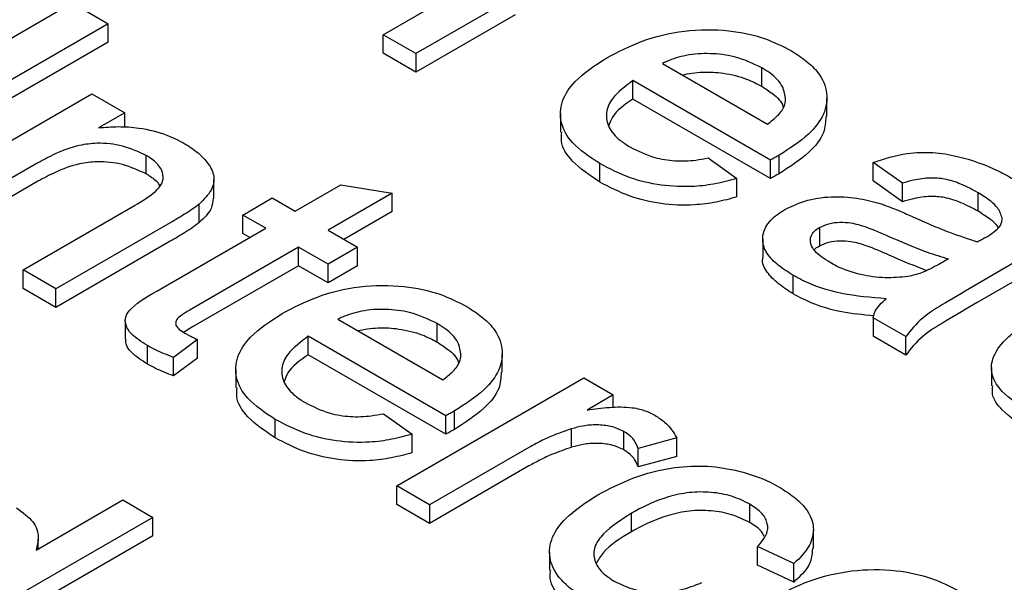
# Model space of a CAD drawing. Units: inches. Extents: x 0.3 to 10.6, y 0.4 to 8.2.
# Drawn here: x 1.4 to 1.4, y 4.3 to 4.4 of the extents above; entities that cross this region are included whole.
import ezdxf

# ---------------------------------------------------------------- set-up
doc = ezdxf.new("R2010")
doc.units = ezdxf.units.IN
doc.header["$MEASUREMENT"] = 0

msp = doc.modelspace()

# ---------------------------------------------------------------- linework, layer by layer
at = {"color": 7, "linetype": 'Continuous', "lineweight": 25}
for p, q in [((1.372120628262411, 4.359420738730381), (1.381885638231199, 4.365057958993756)), ((1.342517217000589, 4.353368143308805), (1.355879862876032, 4.361082234573649)), ((1.355879862876032, 4.361082234573649), (1.357764324801892, 4.359994357859957)), ((1.379021436306558, 4.361426525789868), (1.373833781501646, 4.358431756416451)), ((1.379021436306558, 4.360462100763346), (1.373833781501646, 4.357467331389929)), ((1.357764324801892, 4.359994357859957), (1.344401678926449, 4.352280266595113)), ((1.357764324801892, 4.359029932833436), (1.357764324801892, 4.359994357859957)), ((1.373833781501646, 4.358431756416451), (1.372120628262411, 4.359420738730381)), ((1.372120628262411, 4.35845631370386), (1.372120628262411, 4.359420738730381)), ((1.357764324801892, 4.359029932833436), (1.344401678926449, 4.351315841568592)), ((1.373833781501646, 4.357467331389929), (1.372120628262411, 4.35845631370386)), ((1.373833781501646, 4.358431756416451), (1.373833781501646, 4.357467331389929)), ((1.386716729038383, 4.357917484463719), (1.392198839315835, 4.354752729564248)), ((1.391907071949382, 4.356725905974511), (1.391907071949382, 4.357690331001034)), ((1.392362150057191, 4.352878276451674), (1.385174884485772, 4.357027396549549)), ((1.385174884485772, 4.356062971523028), (1.385174884485772, 4.357027396549549)), ((1.347142750658422, 4.350697879566301), (1.356907764775522, 4.356335102224444)), ((1.356907764775522, 4.356335102224444), (1.358620918014757, 4.355346119910513)), ((1.392362150057191, 4.351913851425152), (1.385174884485772, 4.356062971523028)), ((1.395305866823589, 4.355152044324988), (1.395305866823589, 4.356116469351511)), ((1.358620918014757, 4.355346119910513), (1.357258421577158, 4.354559567459327)), ((1.358620918014757, 4.354597067555416), (1.358620918014757, 4.355346119910513)), ((1.381382896020103, 4.355301112613217), (1.381382896020103, 4.354336687586696)), ((1.354091749641462, 4.352731486662644), (1.348855903897658, 4.34970889725237)), ((1.359747873304872, 4.352148739993203), (1.359747873304872, 4.353113165019725)), ((1.389096433027494, 4.352983358935729), (1.390603464946965, 4.351915579127374)), ((1.392362150057191, 4.351913851425152), (1.392362150057191, 4.352878276451674)), ((1.392809180439989, 4.352162644024708), (1.392809180439989, 4.35312706905123)), ((1.399257084091743, 4.351667083479232), (1.397715247835755, 4.352754964982464)), ((1.397715247835755, 4.351790539955942), (1.397715247835755, 4.352754964982464)), ((1.383440334253956, 4.351723788151918), (1.383440334253956, 4.352688213178439)), ((1.354091749641462, 4.351767061636123), (1.348855903897658, 4.348744472225849)), ((1.363282566875656, 4.350883037278235), (1.363282566875656, 4.351847462304756)), ((1.390603464946965, 4.350951154100852), (1.390603464946965, 4.351915579127374)), ((1.399257084091743, 4.35070265845271), (1.397715247835755, 4.351790539955942)), ((1.367529367957175, 4.350203381225026), (1.369906375543576, 4.35157559849619)), ((1.369906375543576, 4.35157559849619), (1.372593884272796, 4.35114909963383)), ((1.399257084091743, 4.35070265845271), (1.399257084091743, 4.351667083479232)), ((1.40320269284226, 4.350205082832676), (1.40320269284226, 4.351169507859198)), ((1.364788296225202, 4.350005592425503), (1.366330140777813, 4.350895680339671)), ((1.366330140777813, 4.350895680339671), (1.367529367957175, 4.350203381225026)), ((1.372593884272796, 4.35114909963383), (1.369242521196411, 4.349214398911096)), ((1.372593884272796, 4.350184674607309), (1.372593884272796, 4.35114909963383)), ((1.353310128868866, 4.347137527909626), (1.359140228583427, 4.350503172835076)), ((1.362510317139554, 4.349608291913772), (1.362510317139554, 4.350572716940294)), ((1.372593884272796, 4.350184674607309), (1.37007781697618, 4.348732179874192)), ((1.365987523404564, 4.349313293310858), (1.364788296225202, 4.350005592425503)), ((1.364788296225202, 4.349041167398982), (1.364788296225202, 4.350005592425503)), ((1.360997925601159, 4.34959763386833), (1.355023282108102, 4.346148545595696)), ((1.360508084639952, 4.346150080642922), (1.365987523404564, 4.349313293310858)), ((1.369242521196411, 4.349214398911096), (1.370784365749022, 4.348324310996928)), ((1.394917974774685, 4.349359957788622), (1.394917974774685, 4.348395532762101)), ((1.360997925601159, 4.348633208841808), (1.355023282108102, 4.345184120569175)), ((1.365152219328171, 4.348831079063493), (1.364788296225202, 4.349041167398982)), ((1.391950363731966, 4.34874700696538), (1.391950363731966, 4.347782581938858)), ((1.3677006766438, 4.348324310996928), (1.362159668634542, 4.345125555160616)), ((1.369242521196411, 4.347434223082759), (1.3677006766438, 4.348324310996928)), ((1.3677006766438, 4.347359885970406), (1.3677006766438, 4.348324310996928)), ((1.370784365749022, 4.348324310996928), (1.369242521196411, 4.347434223082759)), ((1.370784365749022, 4.347359885970406), (1.370784365749022, 4.348324310996928)), ((1.401655505263972, 4.347711135065355), (1.40114958544599, 4.347428346318496)), ((1.405245097593928, 4.347607609181451), (1.403154506051679, 4.346400736373121)), ((1.355023282108102, 4.346148545595696), (1.353310128868866, 4.347137527909626)), ((1.353310128868866, 4.346173102883105), (1.353310128868866, 4.347137527909626)), ((1.3677006766438, 4.347359885970406), (1.362159668634542, 4.344161130134093)), ((1.369242521196411, 4.346469798056238), (1.3677006766438, 4.347359885970406)), ((1.369242521196411, 4.346469798056238), (1.369242521196411, 4.347434223082759)), ((1.370784365749022, 4.347359885970406), (1.369242521196411, 4.346469798056238)), ((1.393544759099236, 4.345890627851046), (1.393544759099236, 4.346855052877567)), ((1.405245097593928, 4.346643184154929), (1.403154506051679, 4.345436311346599)), ((1.355023282108102, 4.345184120569175), (1.353310128868866, 4.346173102883105)), ((1.355023282108102, 4.345184120569175), (1.355023282108102, 4.346148545595696)), ((1.35865152425967, 4.344486515718838), (1.35865152425967, 4.343522090692316)), ((1.369756447256285, 4.34456617054073), (1.375238557533736, 4.34140141564126)), ((1.399428401074991, 4.343656297041255), (1.397715247835755, 4.344645279355185)), ((1.397715247835755, 4.344645279355185), (1.397715247835755, 4.343680854328664)), ((1.362159668634542, 4.344161130134093), (1.361701097648145, 4.343878470704786)), ((1.374946790167283, 4.343374592051524), (1.374946790167283, 4.344339017078046)), ((1.362432706372941, 4.343503000663593), (1.361166566923256, 4.342574285117979)), ((1.362432706372941, 4.342538575637071), (1.362432706372941, 4.343503000663593)), ((1.375401868275092, 4.339526962528686), (1.368214602703673, 4.343676082626562)), ((1.368214602703673, 4.34271165760004), (1.368214602703673, 4.343676082626562)), ((1.399428401074991, 4.342691872014733), (1.397715247835755, 4.343680854328664)), ((1.399428401074991, 4.342691872014733), (1.399428401074991, 4.343656297041255)), ((1.359812085024173, 4.342221805111526), (1.359812085024173, 4.343186230138047)), ((1.361166566923256, 4.341609860091457), (1.361166566923256, 4.342574285117979)), ((1.362432706372941, 4.342538575637071), (1.361166566923256, 4.341609860091457)), ((1.375401868275092, 4.338562537502165), (1.368214602703673, 4.34271165760004)), ((1.37834558504149, 4.341800730402001), (1.37834558504149, 4.342765155428522)), ((1.364422614238004, 4.341949798690231), (1.364422614238004, 4.340985373663709)), ((1.403902936181073, 4.342052529510672), (1.403902936181073, 4.34108810448415)), ((1.372840148806443, 4.335863087382879), (1.382605162923543, 4.341500310041021)), ((1.382605162923543, 4.341500310041021), (1.384147007476153, 4.340610222126854)), ((1.384147007476153, 4.340610222126854), (1.382784511038554, 4.339823669675667)), ((1.384147007476153, 4.339960770051654), (1.384147007476153, 4.340610222126854)), ((1.366480048323545, 4.338372471834161), (1.366480048323545, 4.339336896860683)), ((1.372136151245396, 4.339632045012742), (1.373643183164866, 4.338564265204387)), ((1.375401868275092, 4.338562537502165), (1.375401868275092, 4.339526962528686)), ((1.37584889865789, 4.338811330101721), (1.37584889865789, 4.339775755128243)), ((1.381962705568958, 4.33788108190365), (1.381962705568958, 4.338845506930172)), ((1.373643183164866, 4.337599840177865), (1.373643183164866, 4.338564265204387)), ((1.384703785597555, 4.337741998482754), (1.384703785597555, 4.338706423509275)), ((1.387458231486969, 4.338367994688703), (1.385437240321129, 4.337819420058175)), ((1.387458231486969, 4.337403569662182), (1.387458231486969, 4.338367994688703)), ((1.379740960998902, 4.337868876837135), (1.374553302045678, 4.334874105068948)), ((1.385437240321129, 4.336854995031653), (1.385437240321129, 4.337819420058175)), ((1.387458231486969, 4.337403569662182), (1.385437240321129, 4.336854995031653)), ((1.379740960998902, 4.336904451810613), (1.374553302045678, 4.333909680042426)), ((1.374553302045678, 4.334874105068948), (1.372840148806443, 4.335863087382879)), ((1.372840148806443, 4.334898662356356), (1.372840148806443, 4.335863087382879)), ((1.353996263799039, 4.332517539362766), (1.358520972737083, 4.335129598233463)), ((1.358520972737083, 4.335129598233463), (1.360091390861795, 4.33422301514723)), ((1.374553302045678, 4.333909680042426), (1.372840148806443, 4.334898662356356)), ((1.374553302045678, 4.334874105068948), (1.374553302045678, 4.333909680042426)), ((1.391280718341442, 4.333945216026494), (1.391280718341442, 4.334909641053016)), ((1.360091390861795, 4.33422301514723), (1.347842297080842, 4.327151763823302)), ((1.360091390861795, 4.333258590120709), (1.360091390861795, 4.33422301514723)), ((1.3850972529776, 4.333469274753792), (1.3850972529776, 4.334433699780314)), ((1.360091390861795, 4.333258590120709), (1.347842297080842, 4.326187338796781)), ((1.394599865627912, 4.332595466482437), (1.394599865627912, 4.333559891508958)), ((1.354106791420271, 4.332581340029807), (1.354106791420271, 4.333087159227338)), ((1.393569391775069, 4.331808242174469), (1.391684921552585, 4.332698325299099)), ((1.391684921552585, 4.331733900272577), (1.391684921552585, 4.332698325299099)), ((1.380817306884308, 4.332412274876232), (1.380817306884308, 4.33144784984971)), ((1.393569391775069, 4.330843817147947), (1.391684921552585, 4.331733900272577)), ((1.393569391775069, 4.330843817147947), (1.393569391775069, 4.331808242174469))]:
    msp.add_line(p, q, dxfattribs=at)
for points, knots in [([(1.383807045022496, 4.358215724263155), (1.38439514312109, 4.358523391196649), (1.385577237747617, 4.359141810861179), (1.387805168265853, 4.359693787732564), (1.390093713315895, 4.359710757755624), (1.392052920409478, 4.359292342122145), (1.393004463497151, 4.358806712492673), (1.393456947633756, 4.358575782641521)], [0, 0, 0, 0, 0.2180808318146795, 0.438348942213476, 0.651730544884601, 0.8343885781468116, 1, 1, 1, 1]), ([(1.391907071949382, 4.357690331001034), (1.391448402591696, 4.357910807673241), (1.390659421622854, 4.358290061040685), (1.389218986336892, 4.358471509968064), (1.387973579572872, 4.358388236185725), (1.387166057254921, 4.358128844628438), (1.386794130627009, 4.357953893511535), (1.386716729038383, 4.357917484463719)], [0, 0, 0, 0, 0.3068674381509652, 0.5278586079536256, 0.7492617097826283, 0.9478188961592722, 1, 1, 1, 1]), ([(1.393456947633756, 4.358575782641521), (1.39372487050275, 4.358403572017601), (1.394259536243056, 4.358059909227364), (1.394996059827678, 4.357338624029616), (1.395394857369625, 4.356377823597821), (1.395220316915564, 4.355247653623689), (1.394347198860868, 4.354113522360259), (1.39335769762765, 4.35347887666776), (1.392809180439989, 4.35312706905123)], [0, 0, 0, 0, 0.1128315759097196, 0.2251662140312883, 0.405333714264448, 0.5851638320604324, 0.7700409453371929, 1, 1, 1, 1]), ([(1.383440334253956, 4.352688213178439), (1.382914262811669, 4.353037048678782), (1.381964235135603, 4.353667007564748), (1.381328103510738, 4.354838018034034), (1.381390983269458, 4.355957512390821), (1.382172943094051, 4.357155638636823), (1.383201242865514, 4.357822724201262), (1.383807045022496, 4.358215724263155)], [0, 0, 0, 0, 0.2199813659445338, 0.397262366034894, 0.574582859010271, 0.7493740358786956, 1, 1, 1, 1]), ([(1.387745941804421, 4.357323329112554), (1.388095618086904, 4.357385628583505), (1.388801034486521, 4.357511307878034), (1.389989698158087, 4.357428468141716), (1.391069536921994, 4.357163641194043), (1.391651927124129, 4.356859256667249), (1.391907071949382, 4.356725905974511)], [0, 0, 0, 0, 0.2394982230190651, 0.4831496520068825, 0.7735681485766152, 1, 1, 1, 1]), ([(1.393149109707152, 4.356027594667183), (1.393118132582722, 4.356258065453715), (1.393050754339287, 4.356759361718137), (1.392507256774906, 4.357318869452307), (1.39204815504351, 4.357603012990955), (1.391907071949382, 4.357690331001034)], [0, 0, 0, 0, 0.3708639280650604, 0.8066649337479489, 1, 1, 1, 1]), ([(1.385174884485772, 4.357027396549549), (1.384768583936714, 4.356726536288782), (1.384088027374237, 4.356222593024793), (1.383714863355433, 4.355339907761395), (1.383860121096441, 4.354574043682603), (1.384364460829723, 4.353971126191181), (1.384831293782396, 4.353675389561095), (1.385008927121449, 4.353562859619108)], [0, 0, 0, 0, 0.2932572204356169, 0.4912081126243077, 0.689404107777532, 0.8818160005289712, 1, 1, 1, 1]), ([(1.391907071949382, 4.356725905974511), (1.392098508634054, 4.356602021447742), (1.392570178185569, 4.356296789672124), (1.392964833015879, 4.355904452405075), (1.393019094675771, 4.355642738103853), (1.393023009323192, 4.355623857015135)], [0, 0, 0, 0, 0.3879488360279477, 0.9558442459068911, 1, 1, 1, 1]), ([(1.385174884485772, 4.356062971523028), (1.384745281107651, 4.355765361338646), (1.384142778344007, 4.35534797412125), (1.383968485310167, 4.354823792034624), (1.38391846867909, 4.35467336822556)], [0, 0, 0, 0, 0.7130313818378385, 1, 1, 1, 1]), ([(1.392198839315835, 4.354752729564248), (1.392387338362696, 4.354897945891942), (1.392765723801493, 4.355189447333408), (1.393093800273757, 4.355632233827365), (1.393134239403158, 4.355921299311857), (1.393149109707152, 4.356027594667183)], [0, 0, 0, 0, 0.3856209905482862, 0.7740801354044898, 1, 1, 1, 1]), ([(1.395250876801555, 4.355154860573878), (1.395236246313553, 4.354869633116833), (1.395202056432467, 4.354203087145361), (1.394331852973268, 4.353149425826649), (1.393352224687278, 4.352514568794586), (1.392809180439989, 4.352162644024708)], [0, 0, 0, 0, 0.2500134832455503, 0.5842546920165618, 0.9999999999999999, 0.9999999999999999, 0.9999999999999999, 0.9999999999999999]), ([(1.357258421577158, 4.354559567459327), (1.357602015453647, 4.354588349374716), (1.358302043309043, 4.354646988785611), (1.359540431002329, 4.354558075866706), (1.360761086042517, 4.35425243638441), (1.361460819719274, 4.353887467843958), (1.361766176364625, 4.353728199292402)], [0, 0, 0, 0, 0.2103543910583721, 0.4285697252538828, 0.7506336517097835, 1, 1, 1, 1]), ([(1.383440334253956, 4.351723788151918), (1.382924539359648, 4.352072477272751), (1.381993070008951, 4.352702171813277), (1.381375527587026, 4.353661733961016), (1.381441991992213, 4.354183307880538), (1.381461357190648, 4.354335274672713)], [0, 0, 0, 0, 0.4678933416820574, 0.8449643685522624, 1, 1, 1, 1]), ([(1.359747873304872, 4.353113165019725), (1.359352770685302, 4.353297248516236), (1.358605565661644, 4.35364538114445), (1.35731005645423, 4.353800643877771), (1.356069215569447, 4.35363559609805), (1.355035758675045, 4.353247906817473), (1.354385070442581, 4.352891947810937), (1.354091749641462, 4.352731486662644)], [0, 0, 0, 0, 0.2326945455812142, 0.4400642385653484, 0.5846211453061777, 0.8127532474876425, 1, 1, 1, 1]), ([(1.361766176364626, 4.353728199292402), (1.362006345311655, 4.353571954129648), (1.362485700415443, 4.353260103171668), (1.363025565666111, 4.352684073342883), (1.363352717611609, 4.352021609938446), (1.363199737032853, 4.351257221319909), (1.362751059959095, 4.350811743281045), (1.362510317139554, 4.350572716940294)], [0, 0, 0, 0, 0.1794208712138681, 0.3581075380727419, 0.5598010724053814, 0.7638062268261646, 1, 1, 1, 1]), ([(1.385008927121449, 4.353562859619108), (1.385421489899489, 4.353356875225946), (1.386112915900006, 4.353011659969714), (1.387361153500478, 4.352800388147849), (1.388327666622688, 4.352839832880552), (1.388885791698852, 4.352944032921002), (1.389096433027494, 4.352983358935729)], [0, 0, 0, 0, 0.3618843179427992, 0.6064924901695384, 0.8514867934783852, 1, 1, 1, 1]), ([(1.397715247835755, 4.352754964982464), (1.398293709481903, 4.352939484345967), (1.399265298293027, 4.35324940454588), (1.400844085154928, 4.353312222326207), (1.402514399038299, 4.35302914938707), (1.403919907637, 4.352504629246752), (1.404788286622514, 4.352027107223917), (1.405052375321475, 4.351881884721024)], [0, 0, 0, 0, 0.2383995269255974, 0.4004177536763759, 0.5619573822906822, 0.8667838502193367, 1, 1, 1, 1]), ([(1.359747873304872, 4.352148739993203), (1.359352770685302, 4.352332823489714), (1.358605565661644, 4.352680956117928), (1.35731005645423, 4.352836218851249), (1.356069215569447, 4.352671171071528), (1.355035758675045, 4.352283481790951), (1.354385070442581, 4.351927522784416), (1.354091749641462, 4.351767061636123)], [0, 0, 0, 0, 0.2326945455812142, 0.4400642385653484, 0.5846211453061777, 0.8127532474876425, 1, 1, 1, 1]), ([(1.359140228583427, 4.350503172835076), (1.359531202909117, 4.350735928550585), (1.360107033516556, 4.35107873332379), (1.360609223474041, 4.351648833994602), (1.360664551611909, 4.352107514607704), (1.360457159371485, 4.352565783546358), (1.360104379607119, 4.352893439788404), (1.359823917264378, 4.353066296909716), (1.359747873304872, 4.353113165019725)], [0, 0, 0, 0, 0.3202317298653614, 0.4716402572076794, 0.6240390238966848, 0.7648463871684017, 0.93624095257516, 1, 1, 1, 1]), ([(1.392809180439989, 4.35312706905123), (1.392772104489831, 4.353106231706937), (1.392697951049238, 4.353064556152685), (1.392549206315462, 4.352981465188554), (1.392436972194581, 4.352919551744569), (1.392362150057191, 4.352878276451674)], [0, 0, 0, 0, 0.2499952672337758, 0.5000009202350154, 1, 1, 1, 1]), ([(1.390603464946965, 4.351915579127374), (1.390249656375202, 4.351818098249768), (1.389542981455872, 4.35162339609494), (1.388198896892687, 4.351451724158996), (1.386620964842533, 4.351515542221832), (1.384890427195661, 4.351936153379363), (1.38394830494647, 4.352424765004904), (1.383440334253956, 4.352688213178439)], [0, 0, 0, 0, 0.149152581192783, 0.2979079555847715, 0.5197920152594102, 0.7410828766977512, 0.9999999999999999, 0.9999999999999999, 0.9999999999999999, 0.9999999999999999]), ([(1.360454596306812, 4.351529692086907), (1.36044976148215, 4.35154112698204), (1.360373959844627, 4.351720406239627), (1.36009918608811, 4.351928124543932), (1.359822809469798, 4.352101681996795), (1.359747873304872, 4.352148739993203)], [0, 0, 0, 0, 0.04730683243910722, 0.7416888130256538, 0.9999999999999999, 0.9999999999999999, 0.9999999999999999, 0.9999999999999999]), ([(1.390603464946965, 4.350951154100853), (1.390249656375202, 4.350853673223246), (1.389542981455872, 4.350658971068418), (1.388198896892687, 4.350487299132475), (1.386620964842533, 4.350551117195311), (1.384890427195661, 4.350971728352841), (1.38394830494647, 4.351460339978383), (1.383440334253956, 4.351723788151918)], [0, 0, 0, 0, 0.149152581192783, 0.2979079555847715, 0.5197920152594102, 0.7410828766977512, 0.9999999999999999, 0.9999999999999999, 0.9999999999999999, 0.9999999999999999]), ([(1.392809180439989, 4.352162644024708), (1.392772104489831, 4.352141806680415), (1.392697951049238, 4.352100131126163), (1.392549206315462, 4.352017040162033), (1.392436972194581, 4.351955126718047), (1.392362150057191, 4.351913851425152)], [0, 0, 0, 0, 0.2499952672337758, 0.5000009202350154, 1, 1, 1, 1]), ([(1.40320269284226, 4.351169507859198), (1.402914577109372, 4.351324939470365), (1.402388469917875, 4.351608761834388), (1.401542931517869, 4.351897149950913), (1.400660848188176, 4.351964611226902), (1.399907735623865, 4.351858683262738), (1.399447035756045, 4.351723019254313), (1.399257084091743, 4.351667083479232)], [0, 0, 0, 0, 0.2668097469278671, 0.4872018796502641, 0.6502907815163086, 0.8558110112182656, 0.9999999999999999, 0.9999999999999999, 0.9999999999999999, 0.9999999999999999]), ([(1.404466152482483, 4.34984363895623), (1.404402773321451, 4.350027766809054), (1.404294178077349, 4.350343255509094), (1.403816677103395, 4.350784935075814), (1.403431803457653, 4.35102600302912), (1.40320269284226, 4.351169507859198)], [0, 0, 0, 0, 0.3619531342117691, 0.6201784359940575, 1, 1, 1, 1]), ([(1.36323853669356, 4.350885896632975), (1.363223732463848, 4.350703228689953), (1.36318642895583, 4.350242944351628), (1.362764687025235, 4.349847063762122), (1.362510317139554, 4.349608291913772)], [0, 0, 0, 0, 0.3968589148321542, 0.9999999999999999, 0.9999999999999999, 0.9999999999999999, 0.9999999999999999]), ([(1.393108423064416, 4.350293328766073), (1.393492168995605, 4.350473958357512), (1.394250123920822, 4.350830728494582), (1.395679388506129, 4.351009603824507), (1.397015721568601, 4.350897921286006), (1.397783364643653, 4.350684098509783), (1.398148879171242, 4.350582286439069)], [0, 0, 0, 0, 0.2695664591917176, 0.5324335942404428, 0.777367477840163, 1, 1, 1, 1]), ([(1.40320269284226, 4.350205082832676), (1.402914577109372, 4.350360514443843), (1.402388469917875, 4.350644336807867), (1.401542931517869, 4.350932724924391), (1.400660848188176, 4.35100018620038), (1.399907735623865, 4.350894258236216), (1.399447035756045, 4.350758594227791), (1.399257084091743, 4.35070265845271)], [0, 0, 0, 0, 0.2668097469278671, 0.4872018796502641, 0.6502907815163086, 0.8558110112182656, 0.9999999999999999, 0.9999999999999999, 0.9999999999999999, 0.9999999999999999]), ([(1.362510317139554, 4.350572716940294), (1.362391553977359, 4.350481752415301), (1.362154164350075, 4.350299928066023), (1.361764243522094, 4.350055306093869), (1.361380552661025, 4.34982048117674), (1.361125481506763, 4.349671924197523), (1.360997925601159, 4.34959763386833)], [0, 0, 0, 0, 0.260681229357516, 0.5210624130679956, 0.7604930365182637, 1, 1, 1, 1]), ([(1.393544759099236, 4.346855052877568), (1.39327453843649, 4.347027416515719), (1.392736089705676, 4.347370872790524), (1.392124281790135, 4.347985714956844), (1.391881458093478, 4.34868987382235), (1.392056172781422, 4.349412683409271), (1.392552025951634, 4.349949015619607), (1.392973796418946, 4.350210018262056), (1.393108423064416, 4.350293328766073)], [0, 0, 0, 0, 0.179578691712472, 0.357833178452458, 0.5411225710308432, 0.7241539595201537, 0.9119515708803204, 1, 1, 1, 1]), ([(1.398148879171242, 4.350582286439069), (1.398317277365589, 4.350523290491021), (1.398654046085058, 4.350405308288449), (1.399201745477024, 4.350177801307897), (1.399580563758283, 4.350010143988339), (1.399803151271918, 4.349911631250835)], [0, 0, 0, 0, 0.2920273283468762, 0.5840066741726323, 1, 1, 1, 1]), ([(1.404246250470714, 4.349345135486975), (1.404235691918936, 4.349369416713729), (1.404169058836082, 4.349522651080344), (1.403802477596006, 4.349817363171505), (1.403426504856236, 4.35006040373291), (1.40320269284226, 4.350205082832676)], [0, 0, 0, 0, 0.0708092198326863, 0.4468639933728816, 1, 1, 1, 1]), ([(1.394917974774685, 4.349359957788622), (1.395074323094072, 4.349433257225421), (1.395385557127454, 4.349579170398323), (1.395980841031037, 4.349648591202111), (1.396658968405728, 4.34960278992219), (1.397530873728929, 4.349335327026735), (1.398151346429998, 4.3490639414174), (1.398545026360749, 4.348891751621288)], [0, 0, 0, 0, 0.145458052726076, 0.2895553761978015, 0.4295210630730013, 0.6380403070158176, 1, 1, 1, 1]), ([(1.399803151271918, 4.349911631250835), (1.400115317915112, 4.349773196463367), (1.400739749381852, 4.349496283348943), (1.40184522902066, 4.349038228528444), (1.402689454574183, 4.348766656474549), (1.403189318684819, 4.348605859253205)], [0, 0, 0, 0, 0.2896586735949657, 0.579408448500842, 1, 1, 1, 1]), ([(1.4035961934088, 4.348831470484354), (1.403730204981394, 4.348914224988455), (1.404036512186805, 4.349103375077477), (1.404415493959824, 4.349438829556164), (1.40445007231962, 4.349715143280879), (1.404466152482483, 4.34984363895623)], [0, 0, 0, 0, 0.2938329489677791, 0.6716072926659151, 1, 1, 1, 1]), ([(1.362510317139554, 4.349608291913772), (1.362391553977359, 4.349517327388779), (1.362154164350075, 4.349335503039501), (1.361764243522094, 4.349090881067347), (1.361380552661025, 4.348856056150218), (1.361125481506763, 4.348707499171001), (1.360997925601159, 4.348633208841808)], [0, 0, 0, 0, 0.260681229357516, 0.5210624130679956, 0.7604930365182637, 1, 1, 1, 1]), ([(1.395477407815678, 4.347519534350124), (1.395180803652667, 4.347708633770482), (1.394726462178663, 4.347998298313646), (1.394425829884377, 4.348500695634902), (1.394436333166507, 4.348871161880711), (1.394623679763947, 4.349168421585184), (1.394825285873915, 4.349299633014139), (1.394917974774685, 4.349359957788623)], [0, 0, 0, 0, 0.3625744601840776, 0.5553954907592303, 0.7493664303281855, 0.8847706050549936, 1, 1, 1, 1]), ([(1.394917974774685, 4.348395532762101), (1.395074323094072, 4.3484688321989), (1.395385557127454, 4.348614745371801), (1.395980841031037, 4.348684166175588), (1.396658968405728, 4.348638364895669), (1.397530873728929, 4.348370902000214), (1.398151346429998, 4.348099516390878), (1.398545026360749, 4.347927326594767)], [0, 0, 0, 0, 0.145458052726076, 0.2895553761978015, 0.4295210630730013, 0.6380403070158176, 1, 1, 1, 1]), ([(1.398545026360749, 4.348891751621288), (1.398858534672598, 4.34875432723398), (1.399508984448211, 4.348469206685304), (1.400529379368574, 4.348057517867148), (1.401279330079118, 4.347826842034733), (1.401655505263972, 4.347711135065355)], [0, 0, 0, 0, 0.316817655424075, 0.6573158193645096, 1, 1, 1, 1]), ([(1.4035961934088, 4.348831470484354), (1.403562728583099, 4.348812385371462), (1.403495804661921, 4.348774218413642), (1.403357674866871, 4.348700528573866), (1.403256651528293, 4.348643721566737), (1.403189318684819, 4.348605859253205)], [0, 0, 0, 0, 0.250121467646, 0.5002001066799061, 0.9999999999999999, 0.9999999999999999, 0.9999999999999999, 0.9999999999999999]), ([(1.394647969452256, 4.348188662996772), (1.394651936577179, 4.34819476896489), (1.394704711799949, 4.348275997520579), (1.394815507557874, 4.348338099241234), (1.394917974774685, 4.348395532762101)], [0, 0, 0, 0, 0.07517021652189841, 1, 1, 1, 1]), ([(1.393544759099236, 4.345890627851046), (1.393272281144499, 4.346063109508864), (1.392729334474867, 4.346406800952728), (1.392151385459548, 4.347019872849136), (1.391892812621615, 4.347510504106186), (1.391959734376151, 4.347763233118591), (1.391964550958532, 4.347781422870437)], [0, 0, 0, 0, 0.3233684936630546, 0.644352483000064, 0.9744028593408572, 1, 1, 1, 1]), ([(1.398545026360749, 4.347927326594767), (1.398857533702236, 4.347788946872786), (1.399500900960404, 4.347504060822132), (1.400176955762685, 4.347245609694629), (1.400524625670837, 4.347112697866391)], [0, 0, 0, 0, 0.4857370926455179, 1, 1, 1, 1]), ([(1.399540812029809, 4.346793239088177), (1.399144699666335, 4.346757156494409), (1.398315500475246, 4.346681623235859), (1.396997320132068, 4.346875448147546), (1.396054818754122, 4.347201604769281), (1.39558684904568, 4.347459274659728), (1.395477407815678, 4.347519534350124)], [0, 0, 0, 0, 0.2688880287187398, 0.5628749730294376, 0.8977722280869139, 1, 1, 1, 1]), ([(1.40114958544599, 4.347428346318496), (1.401007353705935, 4.347349876488557), (1.400722684850038, 4.34719282352202), (1.400206298887864, 4.346955822760629), (1.399782282475105, 4.346852232216756), (1.399540812029809, 4.346793239088177)], [0, 0, 0, 0, 0.3006482082459637, 0.601730538034152, 1, 1, 1, 1]), ([(1.398400499175501, 4.345634271248193), (1.397612918786751, 4.345698155293912), (1.396026820096393, 4.345826810606684), (1.394423598525266, 4.346370206506909), (1.393694692304567, 4.346772336321741), (1.393544759099236, 4.346855052877567)], [0, 0, 0, 0, 0.439280738070855, 0.8846622050346548, 1, 1, 1, 1]), ([(1.359812085024173, 4.343186230138047), (1.359499949011582, 4.343381349087376), (1.359000476551501, 4.343693573687225), (1.358646896974472, 4.344245550865878), (1.358628038618528, 4.344720018424908), (1.359176375510899, 4.345421242405488), (1.359934360109454, 4.345836083865053), (1.360508084639952, 4.346150080642922)], [0, 0, 0, 0, 0.2236464441761716, 0.3578736036702964, 0.4926655927479883, 0.6159945793608851, 1, 1, 1, 1]), ([(1.366846763240397, 4.344864410340167), (1.36743486107844, 4.345172077769454), (1.36861695249197, 4.345790497023627), (1.370844885084529, 4.34634246708683), (1.373133428682624, 4.346359445822226), (1.375092638660782, 4.34594102790452), (1.376044181725817, 4.345455398474732), (1.376496665851658, 4.345224468718533)], [0, 0, 0, 0, 0.2180808810751719, 0.4383480439785258, 0.6517304662168669, 0.8343885407382041, 0.9999999999999999, 0.9999999999999999, 0.9999999999999999, 0.9999999999999999]), ([(1.403154506051679, 4.346400736373121), (1.402605560779085, 4.346076355010367), (1.401631384269272, 4.345500697072151), (1.400208005277537, 4.344648995556637), (1.399691285175797, 4.343991036971769), (1.399428401074991, 4.343656297041255)], [0, 0, 0, 0, 0.3880664041618198, 0.6886755275176383, 1, 1, 1, 1]), ([(1.397752151218074, 4.344747618754766), (1.397186009419502, 4.344796746865101), (1.395823418760135, 4.344914988451261), (1.394424001659522, 4.345406627365104), (1.393694761080739, 4.345808055606231), (1.393544759099236, 4.345890627851046)], [0, 0, 0, 0, 0.3608659716087269, 0.8685325892526893, 1, 1, 1, 1]), ([(1.397715247835755, 4.344645279355185), (1.397748902763152, 4.344757554057883), (1.39781822148535, 4.344988805156263), (1.398050969379524, 4.345324867608798), (1.398282842208003, 4.345530121346345), (1.398400499175501, 4.345634271248193)], [0, 0, 0, 0, 0.3173286782536521, 0.6535987504813825, 1, 1, 1, 1]), ([(1.362159668634542, 4.345125555160616), (1.361974912209216, 4.345016741528909), (1.361695194354239, 4.344851999677037), (1.361380948863781, 4.34462455669383), (1.361277293595493, 4.344439343650211), (1.361280867073122, 4.344260919624937), (1.361415030804262, 4.344054887938293), (1.361603941179959, 4.343937200437641), (1.361717985425733, 4.343866153084105)], [0, 0, 0, 0, 0.3038180856559034, 0.4599750350911406, 0.5721700814971804, 0.6837270153079832, 0.8090675863379776, 0.9999999999999999, 0.9999999999999999, 0.9999999999999999, 0.9999999999999999]), ([(1.374946790167283, 4.344339017078046), (1.374488121084479, 4.344559494903918), (1.373699138965734, 4.344938751035876), (1.372258701250879, 4.345120187381054), (1.371013290088739, 4.345036924045568), (1.370205774459885, 4.344777527573521), (1.369833846197329, 4.344602577885732), (1.369756447256285, 4.34456617054073)], [0, 0, 0, 0, 0.3068676240434413, 0.5278600133937943, 0.7492616316939321, 0.9478208941349916, 1, 1, 1, 1]), ([(1.376496665851658, 4.345224468718533), (1.376764589886251, 4.345052258458741), (1.377299258620805, 4.344708595965677), (1.378035760517372, 4.343987304630264), (1.378434581264532, 4.34302650967836), (1.378260033534473, 4.341896339377055), (1.377386917599805, 4.340762208542732), (1.376397416031373, 4.340127562782383), (1.37584889865789, 4.339775755128243)], [0, 0, 0, 0, 0.1128316084852467, 0.2251665604325501, 0.4053335425787512, 0.585163712293366, 0.7700408789458715, 1, 1, 1, 1]), ([(1.403154506051679, 4.345436311346599), (1.402605560779085, 4.345111929983846), (1.401631384269272, 4.344536272045628), (1.400208005277537, 4.343684570530116), (1.399691285175797, 4.343026611945247), (1.399428401074991, 4.342691872014733)], [0, 0, 0, 0, 0.3880664041618198, 0.6886755275176383, 1, 1, 1, 1]), ([(1.366480048323545, 4.339336896860683), (1.365953979571022, 4.339685733472892), (1.365003957499105, 4.340315693871608), (1.364367813802929, 4.341486702643324), (1.364430703074142, 4.342606197759359), (1.365212660519231, 4.343804324684696), (1.366240960789534, 4.344471410267472), (1.366846763240397, 4.344864410340167)], [0, 0, 0, 0, 0.2199813949409367, 0.3972621061466357, 0.5745829545391632, 0.7493740921576237, 1, 1, 1, 1]), ([(1.370785660022323, 4.343972015189567), (1.371135336304806, 4.344034314660517), (1.371840752704422, 4.344159993955046), (1.373029416375988, 4.344077154218729), (1.374109255139895, 4.343812327271055), (1.37469164534203, 4.343507942744262), (1.374946790167283, 4.343374592051524)], [0, 0, 0, 0, 0.2394982230190651, 0.4831496520068825, 0.7735681485766152, 1, 1, 1, 1]), ([(1.376188827925053, 4.342676280744196), (1.376157850800623, 4.342906751530727), (1.376090472557188, 4.34340804779515), (1.375546974992808, 4.343967555529319), (1.375087873261411, 4.344251699067968), (1.374946790167283, 4.344339017078046)], [0, 0, 0, 0, 0.3708639280650604, 0.8066649337479489, 1, 1, 1, 1]), ([(1.359812085024173, 4.342221805111526), (1.359506658463745, 4.342416788360709), (1.359017922305926, 4.342728795816484), (1.358664628390069, 4.343205698136309), (1.358684855722246, 4.343443128966141), (1.358691584507315, 4.343522112245241)], [0, 0, 0, 0, 0.5264951928037259, 0.8424848097085551, 1, 1, 1, 1]), ([(1.361717985425733, 4.343866153084105), (1.361774987128777, 4.343834236600157), (1.361888990460457, 4.343770403673926), (1.362126875692311, 4.343648944383058), (1.362310391238073, 4.343561369973346), (1.362432706372941, 4.343503000663593)], [0, 0, 0, 0, 0.2500877819307568, 0.5001752374047059, 1, 1, 1, 1]), ([(1.368214602703673, 4.343676082626562), (1.367808302127853, 4.343375222352735), (1.36712774552055, 4.342871279066872), (1.366754581754973, 4.341988593927045), (1.366899838631914, 4.341222729426596), (1.367404181186336, 4.340619813189781), (1.367871009535524, 4.340324074188681), (1.368048641191038, 4.340211543301351)], [0, 0, 0, 0, 0.2932571989808868, 0.4912080766874688, 0.6894040573406525, 0.8818159360152168, 0.9999999999999999, 0.9999999999999999, 0.9999999999999999, 0.9999999999999999]), ([(1.405916452088938, 4.339713026536917), (1.405382420343197, 4.340056093722181), (1.404508384446317, 4.340617582879619), (1.403860250989665, 4.341616057705351), (1.403905164372211, 4.342579988063423), (1.404442146095841, 4.34335826551108), (1.404953778970606, 4.343794735178075), (1.405116093391665, 4.343933204234311)], [0, 0, 0, 0, 0.2916007460996013, 0.4772553723269671, 0.6640120222557098, 0.8934085419833792, 1, 1, 1, 1]), ([(1.361166566923256, 4.342574285117979), (1.361002811703727, 4.342637372800144), (1.360682561964318, 4.342760750936311), (1.360223746872979, 4.342961100202861), (1.359949572881004, 4.343111040677603), (1.359812085024173, 4.343186230138047)], [0, 0, 0, 0, 0.3428264396107838, 0.670452387795697, 1, 1, 1, 1]), ([(1.374946790167283, 4.343374592051524), (1.375138226851955, 4.343250707524755), (1.37560989640347, 4.342945475749135), (1.37600455123378, 4.342553138482088), (1.376058812893672, 4.342291424180866), (1.376062727541093, 4.342272543092148)], [0, 0, 0, 0, 0.3879488360279477, 0.9558442459068911, 1, 1, 1, 1]), ([(1.368214602703673, 4.34271165760004), (1.367784999325552, 4.342414047415659), (1.367182496561908, 4.341996660198263), (1.367008203528068, 4.341472478111637), (1.366958186896992, 4.341322054302573)], [0, 0, 0, 0, 0.7130313818378385, 1, 1, 1, 1]), ([(1.375238557533736, 4.34140141564126), (1.375427056580597, 4.341546631968954), (1.375805442019394, 4.34183813341042), (1.376133518491658, 4.342280919904378), (1.376173957621059, 4.342569985388868), (1.376188827925053, 4.342676280744196)], [0, 0, 0, 0, 0.3856209905482862, 0.7740801354044898, 1, 1, 1, 1]), ([(1.361166566923256, 4.341609860091457), (1.361002811703727, 4.341672947773622), (1.360682561964318, 4.341796325909789), (1.360223746872979, 4.34199667517634), (1.359949572881004, 4.342146615651081), (1.359812085024173, 4.342221805111526)], [0, 0, 0, 0, 0.3428264396107838, 0.670452387795697, 1, 1, 1, 1]), ([(1.378290595019457, 4.34180354665089), (1.378275964531454, 4.341518319193844), (1.378241774650369, 4.340851773222374), (1.377371571191168, 4.339798111903661), (1.376391942905179, 4.339163254871599), (1.37584889865789, 4.338811330101721)], [0, 0, 0, 0, 0.2500134832455503, 0.5842546920165618, 0.9999999999999999, 0.9999999999999999, 0.9999999999999999, 0.9999999999999999]), ([(1.366480048323545, 4.338372471834161), (1.365964256060348, 4.338721162087718), (1.365032792193293, 4.339350858178871), (1.36441524100351, 4.340310418015989), (1.364481705899515, 4.340831991529713), (1.364501071260237, 4.340983958354955)], [0, 0, 0, 0, 0.4678936782851048, 0.8449643122689693, 1, 1, 1, 1]), ([(1.405916452088938, 4.338748601510396), (1.405392728423199, 4.339091665662119), (1.404535563493301, 4.339653149854643), (1.403902285577443, 4.340507749581073), (1.403953151227913, 4.34094397009878), (1.403969889934514, 4.341087520160402)], [0, 0, 0, 0, 0.5130962094425583, 0.8397712480249326, 1, 1, 1, 1]), ([(1.368048641191038, 4.340211543301351), (1.368461197225217, 4.340005572247291), (1.369152630253482, 4.339660370195098), (1.370400848070523, 4.339449060223052), (1.371367363662611, 4.339488555324956), (1.371925498159272, 4.339592727851232), (1.372136151245396, 4.339632045012742)], [0, 0, 0, 0, 0.3618751833840383, 0.606493259512676, 0.8514813010304609, 1, 1, 1, 1]), ([(1.382784511038554, 4.339823669675667), (1.383166533398865, 4.339878637062674), (1.383935248788889, 4.339989243877175), (1.385026677947104, 4.34000302346883), (1.385834695429549, 4.339803876510906), (1.386175614249201, 4.339628373950048), (1.386312534123865, 4.339557888581537)], [0, 0, 0, 0, 0.3156235071657518, 0.6351058802268285, 0.8534511612007235, 1, 1, 1, 1]), ([(1.373643183164866, 4.338564265204387), (1.373289374588439, 4.338466784281502), (1.372582699659792, 4.338272082036238), (1.371238613909549, 4.338100410726014), (1.369660680029027, 4.338164224716412), (1.367930141292824, 4.338584837329597), (1.366988019025719, 4.339073448781025), (1.366480048323545, 4.339336896860683)], [0, 0, 0, 0, 0.1491525080410869, 0.2979078094761889, 0.5197922507768131, 0.7410830036833291, 1, 1, 1, 1]), ([(1.37584889865789, 4.339775755128243), (1.375811822707733, 4.339754917783949), (1.37573766926714, 4.339713242229697), (1.375588924533363, 4.339630151265567), (1.375476690412483, 4.339568237821582), (1.375401868275092, 4.339526962528686)], [0, 0, 0, 0, 0.2499952672337758, 0.5000009202350154, 1, 1, 1, 1]), ([(1.386312534123865, 4.339557888581537), (1.386493462670709, 4.339438806874528), (1.386844173925834, 4.339207979314939), (1.387220630289831, 4.338799530834748), (1.38737835905185, 4.338513060636356), (1.387458231486969, 4.338367994688703)], [0, 0, 0, 0, 0.344697679695095, 0.6681607628704674, 1, 1, 1, 1]), ([(1.37584889865789, 4.338811330101721), (1.375811822707733, 4.338790492757427), (1.37573766926714, 4.338748817203175), (1.375588924533363, 4.338665726239045), (1.375476690412483, 4.33860381279506), (1.375401868275092, 4.338562537502165)], [0, 0, 0, 0, 0.2499952672337758, 0.5000009202350154, 1, 1, 1, 1]), ([(1.381962705568958, 4.338845506930172), (1.381624578617654, 4.338728142089404), (1.381055711117545, 4.338530686538133), (1.380324416266334, 4.338193505613576), (1.379935848245757, 4.337977310185879), (1.379740960998902, 4.337868876837135)], [0, 0, 0, 0, 0.4221071142710552, 0.7101564011636338, 1, 1, 1, 1]), ([(1.384703785597555, 4.338706423509275), (1.384487353574245, 4.338805350649319), (1.384072160956099, 4.33899512764097), (1.383293134156535, 4.339065690468235), (1.382577816587146, 4.339016570832757), (1.382160204814505, 4.338900431961105), (1.381962705568958, 4.338845506930172)], [0, 0, 0, 0, 0.2766180071227046, 0.5306504686656028, 0.7780326503962466, 1, 1, 1, 1]), ([(1.373643183164866, 4.337599840177865), (1.373289374588439, 4.337502359254981), (1.372582699659792, 4.337307657009717), (1.371238613909549, 4.337135985699492), (1.369660680029027, 4.33719979968989), (1.367930141292824, 4.337620412303075), (1.366988019025719, 4.338109023754503), (1.366480048323545, 4.338372471834161)], [0, 0, 0, 0, 0.1491525080410869, 0.2979078094761889, 0.5197922507768131, 0.7410830036833291, 1, 1, 1, 1]), ([(1.385437240321129, 4.337819420058175), (1.385396359744644, 4.33793083342508), (1.385324528258792, 4.338126598465022), (1.385098400952267, 4.338436053174537), (1.384852707437897, 4.338604389852089), (1.384703785597555, 4.338706423509275)], [0, 0, 0, 0, 0.3422062318139352, 0.6012924526109228, 1, 1, 1, 1]), ([(1.381962705568958, 4.33788108190365), (1.381624578617654, 4.337763717062883), (1.381055711117545, 4.337566261511612), (1.380324416266334, 4.337229080587055), (1.379935848245757, 4.337012885159358), (1.379740960998902, 4.336904451810613)], [0, 0, 0, 0, 0.4221071142710552, 0.7101564011636338, 1, 1, 1, 1]), ([(1.384703785597555, 4.337741998482754), (1.384487353574245, 4.337840925622798), (1.384072160956099, 4.338030702614448), (1.383293134156535, 4.338101265441713), (1.382577816587146, 4.338052145806236), (1.382160204814505, 4.337936006934583), (1.381962705568958, 4.33788108190365)], [0, 0, 0, 0, 0.2766180071227046, 0.5306504686656028, 0.7780326503962466, 1, 1, 1, 1]), ([(1.385437240321129, 4.336854995031653), (1.385396359744644, 4.336966408398558), (1.385324528258792, 4.3371621734385), (1.385098400952267, 4.337471628148015), (1.384852707437897, 4.337639964825567), (1.384703785597555, 4.337741998482754)], [0, 0, 0, 0, 0.3422062318139352, 0.6012924526109228, 1, 1, 1, 1]), ([(1.383338601053869, 4.335396416262769), (1.383926761789488, 4.335703143071798), (1.385107776848117, 4.336319044403544), (1.387108363562639, 4.33685801612955), (1.389072540587991, 4.336946265875497), (1.390803220894107, 4.336659439896727), (1.392033561050262, 4.336226635599232), (1.392655564097193, 4.33589039755844), (1.392811843656204, 4.335805917051478)], [0, 0, 0, 0, 0.2211707291204254, 0.4441064249964607, 0.6029706336126336, 0.7616860520329606, 0.9401231249941673, 0.9999999999999999, 0.9999999999999999, 0.9999999999999999, 0.9999999999999999]), ([(1.392811843656204, 4.335805917051478), (1.393080848514226, 4.335634202043217), (1.39361768681767, 4.335291519779453), (1.394304368305236, 4.334627635671335), (1.394678931104664, 4.333796474673006), (1.394522637793232, 4.332870655874471), (1.394034509214084, 4.332216994086649), (1.393658468790279, 4.331886524339884), (1.393569391775069, 4.331808242174469)], [0, 0, 0, 0, 0.1574643160956589, 0.3142429357126066, 0.5223288015038879, 0.7306373082660655, 0.9361929647195366, 1, 1, 1, 1]), ([(1.382706883678694, 4.32996934420412), (1.382439287592738, 4.330141080090266), (1.381905229040241, 4.330483824336469), (1.381165223291116, 4.331186234235848), (1.380736788955584, 4.332114901664199), (1.380881628428632, 4.333198452802648), (1.381712951558183, 4.334354916738267), (1.38273433005012, 4.335009279942951), (1.383338601053869, 4.335396416262769)], [0, 0, 0, 0, 0.1127302070290562, 0.2249828541914874, 0.3987966465414785, 0.5725834045557385, 0.7471305131381898, 1, 1, 1, 1]), ([(1.391280718341442, 4.334909641053016), (1.390978334620865, 4.33506089367191), (1.390389500398253, 4.335355429098932), (1.389266290225345, 4.335558657036557), (1.388103684742018, 4.335550530413538), (1.386697952241662, 4.335244021806508), (1.385746754632414, 4.334800526229169), (1.385167887333884, 4.334473592750395), (1.3850972529776, 4.334433699780314)], [0, 0, 0, 0, 0.1687126362532869, 0.3285354576075911, 0.4881599372432595, 0.6551927213750791, 0.957926038956614, 1, 1, 1, 1]), ([(1.352960816120273, 4.334713123876077), (1.353286841297704, 4.334481749127859), (1.35391972161832, 4.334032604291902), (1.354173775791432, 4.333223357040114), (1.354050530789347, 4.332733314086149), (1.353996263799039, 4.332517539362766)], [0, 0, 0, 0, 0.3729018878489347, 0.7238774262763407, 1, 1, 1, 1]), ([(1.391684921552585, 4.332698325299099), (1.391904177457305, 4.332956470983754), (1.392260929475839, 4.333376500693761), (1.392200246892301, 4.334027211292037), (1.391872911679702, 4.334524032909973), (1.391474841368409, 4.334783237368418), (1.391280718341442, 4.334909641053016)], [0, 0, 0, 0, 0.3511266456345182, 0.5713193437175397, 0.7909495276622919, 1, 1, 1, 1]), ([(1.3850972529776, 4.334433699780314), (1.384557898272275, 4.33409372844879), (1.38373746008088, 4.333576581825969), (1.383108252292782, 4.332693475145962), (1.383104312823046, 4.331979205037003), (1.383495316962006, 4.331349648921388), (1.383968733234912, 4.331038668190229), (1.384189822202874, 4.33089343784467)], [0, 0, 0, 0, 0.3394145601346624, 0.5162996912806982, 0.6946934021129665, 0.8574195174486711, 1, 1, 1, 1]), ([(1.391280718341442, 4.333945216026494), (1.390978334620865, 4.334096468645389), (1.390389500398253, 4.334391004072411), (1.389266290225345, 4.334594232010035), (1.388103684742018, 4.334586105387016), (1.386697952241662, 4.334279596779986), (1.385746754632414, 4.333836101202648), (1.385167887333884, 4.333509167723873), (1.3850972529776, 4.333469274753792)], [0, 0, 0, 0, 0.1687126362532869, 0.3285354576075911, 0.4881599372432595, 0.6551927213750791, 0.957926038956614, 1, 1, 1, 1]), ([(1.392030027912951, 4.333238869194177), (1.391969738914063, 4.333345668132807), (1.391818470896098, 4.333613631842032), (1.391482678293259, 4.333820685282125), (1.391280718341442, 4.333945216026494)], [0, 0, 0, 0, 0.3985574723508783, 0.9999999999999999, 0.9999999999999999, 0.9999999999999999, 0.9999999999999999]), ([(1.3850972529776, 4.333469274753792), (1.384537112902268, 4.333132655490314), (1.383734541063542, 4.332650345523329), (1.383373000465357, 4.332023904986262), (1.383263790397762, 4.331834676961138)], [0, 0, 0, 0, 0.6979313854578354, 1, 1, 1, 1]), ([(1.394548542713564, 4.332598139045158), (1.394535953417183, 4.332367845541884), (1.394506756070818, 4.331833744272282), (1.394031789911481, 4.331252616166268), (1.393657948002755, 4.330922108334901), (1.393569391775069, 4.330843817147947)], [0, 0, 0, 0, 0.3664719034519131, 0.8499289216802994, 1, 1, 1, 1]), ([(1.382706883678694, 4.329004919177598), (1.382438038389314, 4.329176685722667), (1.381901486721979, 4.329519491156833), (1.381183520845212, 4.330221360136523), (1.380778565514017, 4.330897000557402), (1.380861088709434, 4.331348563530126), (1.38087875582791, 4.331445237156225)], [0, 0, 0, 0, 0.2526765093883189, 0.504282603283729, 0.8938734990338079, 1, 1, 1, 1]), ([(1.392544161388418, 4.330029618156745), (1.39313225922646, 4.330337285586032), (1.394314350639991, 4.330955704840204), (1.396542283232549, 4.331507674903408), (1.398830826830645, 4.331524653638804), (1.400790036808803, 4.331106235721098), (1.401741579873837, 4.330620606291309), (1.402194063999678, 4.330389676535111)], [0, 0, 0, 0, 0.2180808810751719, 0.4383480439785258, 0.6517304662168669, 0.8343885407382041, 0.9999999999999999, 0.9999999999999999, 0.9999999999999999, 0.9999999999999999]), ([(1.384189822202874, 4.33089343784467), (1.384494727906856, 4.330742862768393), (1.385063225647731, 4.330462115017276), (1.386134579701857, 4.33027945711746), (1.387269275056818, 4.330327801807751), (1.388145630472659, 4.330561133552411), (1.388633867570721, 4.330762158210241), (1.388772541133987, 4.330819255071001)], [0, 0, 0, 0, 0.235814303762417, 0.4396765859233307, 0.6439309460152517, 0.8988660126796898, 1, 1, 1, 1])]:
    msp.add_open_spline(points, degree=3, knots=knots, dxfattribs=at)

doc.saveas('drawing.dxf')
